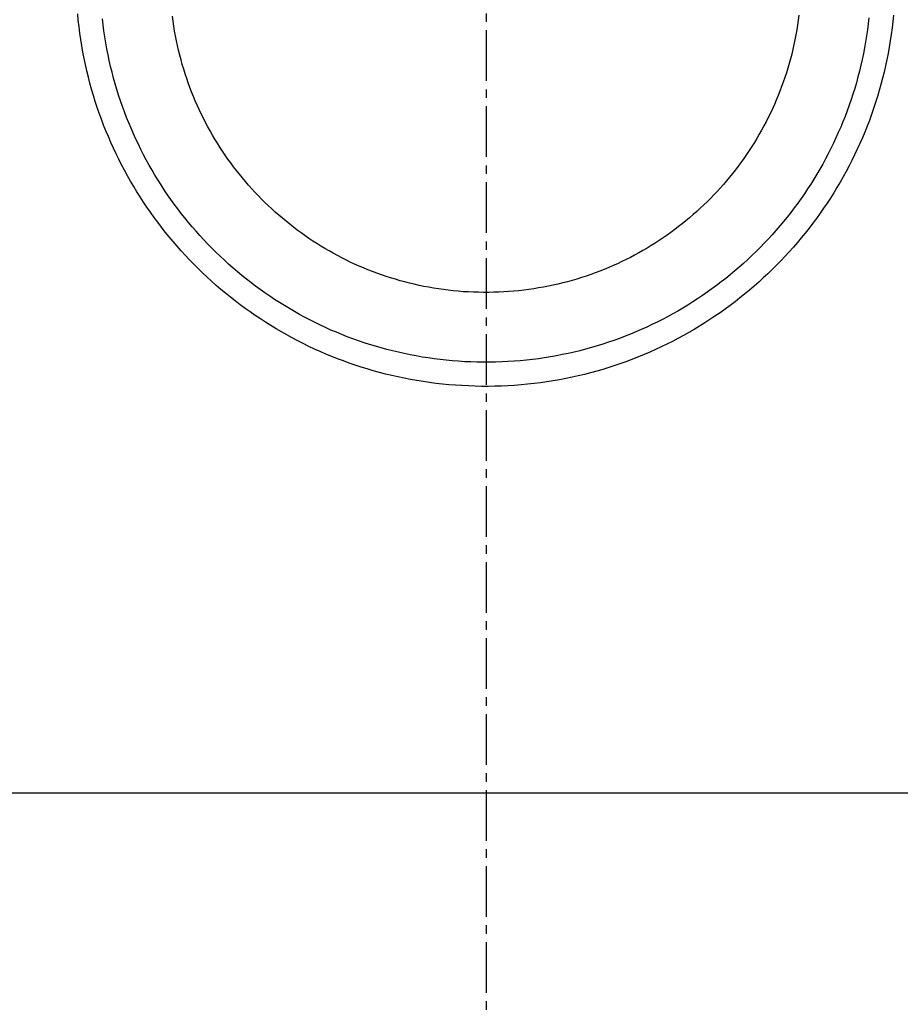
# Model space of a CAD drawing. Extents: x -150 to 225, y -74 to 263.
# Drawn here: x -94 to -57, y 179 to 220 of the extents above; entities that cross this region are included whole.
import ezdxf

# ---------------------------------------------------------------- set-up
doc = ezdxf.new("R2010")
doc.units = 0
doc.header["$LTSCALE"] = 0.5
doc.header["$MEASUREMENT"] = 0
doc.linetypes.add('AI9-LTYPE1', pattern=[6.35, 4.233333, -0.705556, 0.705556, -0.705556])
doc.layers.add('_0-1_EBENE_1', color=7, linetype='CONTINUOUS')

msp = doc.modelspace()

# ---------------------------------------------------------------- linework, layer by layer
at = {"layer": '_0-1_EBENE_1', "color": 7, "linetype": 'AI9-LTYPE1'}
msp.add_line((-74.165, 245.345), (-74.165, 95.417), dxfattribs=at)
at = {"layer": '_0-1_EBENE_1', "color": 7, "linetype": 'Continuous'}
for p, q in [((-91.193, 220.366), (-91.219, 220.635)), ((-87.234, 220.324), (-87.261, 220.532)), ((-61.098, 220.572), (-61.125, 220.366)), ((-57.15, 220.583), (-57.177, 220.312)), ((-91.162, 220.095), (-91.193, 220.366)), ((-90.156, 220.169), (-90.186, 220.421)), ((-90.123, 219.917), (-90.156, 220.169)), ((-87.204, 220.121), (-87.234, 220.324)), ((-87.17, 219.915), (-87.204, 220.121)), ((-61.155, 220.161), (-61.188, 219.957)), ((-61.125, 220.366), (-61.155, 220.161)), ((-58.202, 220.219), (-58.234, 219.967)), ((-58.173, 220.471), (-58.202, 220.219)), ((-57.177, 220.312), (-57.209, 220.043)), ((-91.128, 219.829), (-91.162, 220.095)), ((-91.089, 219.562), (-91.128, 219.829)), ((-90.086, 219.665), (-90.123, 219.917)), ((-87.133, 219.713), (-87.17, 219.915)), ((-87.094, 219.51), (-87.133, 219.713)), ((-61.224, 219.753), (-61.263, 219.552)), ((-61.188, 219.957), (-61.224, 219.753)), ((-58.271, 219.715), (-58.311, 219.466)), ((-58.234, 219.967), (-58.271, 219.715)), ((-57.244, 219.774), (-57.284, 219.51)), ((-57.209, 220.043), (-57.244, 219.774)), ((-91.047, 219.298), (-91.089, 219.562)), ((-91, 219.033), (-91.047, 219.298)), ((-90.045, 219.417), (-90.086, 219.665)), ((-90, 219.167), (-90.045, 219.417)), ((-87.051, 219.31), (-87.094, 219.51)), ((-87.005, 219.111), (-87.051, 219.31)), ((-61.305, 219.35), (-61.35, 219.151)), ((-61.263, 219.552), (-61.305, 219.35)), ((-58.311, 219.466), (-58.355, 219.218)), ((-57.284, 219.51), (-57.327, 219.243)), ((-90.949, 218.77), (-91, 219.033)), ((-89.952, 218.922), (-90, 219.167)), ((-89.899, 218.676), (-89.952, 218.922)), ((-86.956, 218.911), (-87.005, 219.111)), ((-86.904, 218.714), (-86.956, 218.911)), ((-61.398, 218.951), (-61.45, 218.754)), ((-61.35, 219.151), (-61.398, 218.951)), ((-58.403, 218.97), (-58.454, 218.724)), ((-58.355, 219.218), (-58.403, 218.97)), ((-57.375, 218.98), (-57.426, 218.718)), ((-57.327, 219.243), (-57.375, 218.98)), ((-90.894, 218.51), (-90.949, 218.77)), ((-90.835, 218.25), (-90.894, 218.51)), ((-89.843, 218.432), (-89.899, 218.676)), ((-86.849, 218.519), (-86.904, 218.714)), ((-86.792, 218.323), (-86.849, 218.519)), ((-61.504, 218.556), (-61.561, 218.361)), ((-61.45, 218.754), (-61.504, 218.556)), ((-58.51, 218.481), (-58.568, 218.237)), ((-58.454, 218.724), (-58.51, 218.481)), ((-57.482, 218.458), (-57.541, 218.197)), ((-57.426, 218.718), (-57.482, 218.458)), ((-90.773, 217.991), (-90.835, 218.25)), ((-89.784, 218.189), (-89.843, 218.432)), ((-89.72, 217.949), (-89.784, 218.189)), ((-86.731, 218.13), (-86.792, 218.323)), ((-86.667, 217.937), (-86.731, 218.13)), ((-61.621, 218.168), (-61.684, 217.975)), ((-61.561, 218.361), (-61.621, 218.168)), ((-58.568, 218.237), (-58.631, 217.996)), ((-57.541, 218.197), (-57.605, 217.941)), ((-90.706, 217.735), (-90.773, 217.991)), ((-90.636, 217.481), (-90.706, 217.735)), ((-89.653, 217.708), (-89.72, 217.949)), ((-89.583, 217.471), (-89.653, 217.708)), ((-86.601, 217.746), (-86.667, 217.937)), ((-86.531, 217.557), (-86.601, 217.746)), ((-61.75, 217.784), (-61.819, 217.595)), ((-61.684, 217.975), (-61.75, 217.784)), ((-58.697, 217.756), (-58.767, 217.519)), ((-58.631, 217.996), (-58.697, 217.756)), ((-57.672, 217.685), (-57.743, 217.429)), ((-57.605, 217.941), (-57.672, 217.685)), ((-90.562, 217.227), (-90.636, 217.481)), ((-90.484, 216.975), (-90.562, 217.227)), ((-89.508, 217.233), (-89.583, 217.471)), ((-89.431, 216.998), (-89.508, 217.233)), ((-86.459, 217.368), (-86.531, 217.557)), ((-86.385, 217.181), (-86.459, 217.368)), ((-61.89, 217.406), (-61.965, 217.219)), ((-61.819, 217.595), (-61.89, 217.406)), ((-58.841, 217.282), (-58.918, 217.047)), ((-58.767, 217.519), (-58.841, 217.282)), ((-57.743, 217.429), (-57.818, 217.177)), ((-90.402, 216.725), (-90.484, 216.975)), ((-89.35, 216.765), (-89.431, 216.998)), ((-86.307, 216.996), (-86.385, 217.181)), ((-86.227, 216.811), (-86.307, 216.996)), ((-86.144, 216.629), (-86.227, 216.811)), ((-62.122, 216.847), (-62.204, 216.664)), ((-62.042, 217.032), (-62.122, 216.847)), ((-61.965, 217.219), (-62.042, 217.032)), ((-58.998, 216.813), (-59.082, 216.58)), ((-58.918, 217.047), (-58.998, 216.813)), ((-57.897, 216.925), (-57.98, 216.675)), ((-57.818, 217.177), (-57.897, 216.925)), ((-90.316, 216.478), (-90.402, 216.725)), ((-90.227, 216.232), (-90.316, 216.478)), ((-89.265, 216.534), (-89.35, 216.765)), ((-89.177, 216.303), (-89.265, 216.534)), ((-86.058, 216.448), (-86.144, 216.629)), ((-85.969, 216.268), (-86.058, 216.448)), ((-62.289, 216.484), (-62.377, 216.303)), ((-62.204, 216.664), (-62.289, 216.484)), ((-59.082, 216.58), (-59.169, 216.349)), ((-58.066, 216.427), (-58.156, 216.181)), ((-57.98, 216.675), (-58.066, 216.427)), ((-90.134, 215.986), (-90.227, 216.232)), ((-89.086, 216.076), (-89.177, 216.303)), ((-88.991, 215.85), (-89.086, 216.076)), ((-85.878, 216.089), (-85.969, 216.268)), ((-85.785, 215.913), (-85.878, 216.089)), ((-62.468, 216.125), (-62.561, 215.948)), ((-62.377, 216.303), (-62.468, 216.125)), ((-59.26, 216.121), (-59.354, 215.894)), ((-59.169, 216.349), (-59.26, 216.121)), ((-58.156, 216.181), (-58.249, 215.938)), ((-90.038, 215.743), (-90.134, 215.986)), ((-89.938, 215.501), (-90.038, 215.743)), ((-88.893, 215.625), (-88.991, 215.85)), ((-88.791, 215.402), (-88.893, 215.625)), ((-85.689, 215.738), (-85.785, 215.913)), ((-85.59, 215.566), (-85.689, 215.738)), ((-62.755, 215.6), (-62.856, 215.428)), ((-62.657, 215.774), (-62.755, 215.6)), ((-62.561, 215.948), (-62.657, 215.774)), ((-59.452, 215.669), (-59.553, 215.447)), ((-59.354, 215.894), (-59.452, 215.669)), ((-58.346, 215.694), (-58.447, 215.455)), ((-58.249, 215.938), (-58.346, 215.694)), ((-89.834, 215.262), (-89.938, 215.501)), ((-89.727, 215.024), (-89.834, 215.262)), ((-88.686, 215.18), (-88.791, 215.402)), ((-88.578, 214.961), (-88.686, 215.18)), ((-85.488, 215.394), (-85.59, 215.566)), ((-85.384, 215.224), (-85.488, 215.394)), ((-85.278, 215.056), (-85.384, 215.224)), ((-62.959, 215.258), (-63.065, 215.09)), ((-62.856, 215.428), (-62.959, 215.258)), ((-59.656, 215.224), (-59.764, 215.006)), ((-59.553, 215.447), (-59.656, 215.224)), ((-58.551, 215.216), (-58.659, 214.978)), ((-58.447, 215.455), (-58.551, 215.216)), ((-89.617, 214.789), (-89.727, 215.024)), ((-89.503, 214.556), (-89.617, 214.789)), ((-88.467, 214.743), (-88.578, 214.961)), ((-85.169, 214.89), (-85.278, 215.056)), ((-85.058, 214.724), (-85.169, 214.89)), ((-63.284, 214.758), (-63.397, 214.594)), ((-63.173, 214.922), (-63.284, 214.758)), ((-63.065, 215.09), (-63.173, 214.922)), ((-59.874, 214.787), (-59.988, 214.571)), ((-59.764, 215.006), (-59.874, 214.787)), ((-58.659, 214.978), (-58.77, 214.743)), ((-89.385, 214.325), (-89.503, 214.556)), ((-88.353, 214.529), (-88.467, 214.743)), ((-88.235, 214.315), (-88.353, 214.529)), ((-84.945, 214.563), (-85.058, 214.724)), ((-84.829, 214.401), (-84.945, 214.563)), ((-84.71, 214.241), (-84.829, 214.401)), ((-63.512, 214.432), (-63.63, 214.273)), ((-63.397, 214.594), (-63.512, 214.432)), ((-60.105, 214.357), (-60.225, 214.145)), ((-59.988, 214.571), (-60.105, 214.357)), ((-58.885, 214.51), (-59.003, 214.279)), ((-58.77, 214.743), (-58.885, 214.51)), ((-89.264, 214.096), (-89.385, 214.325)), ((-89.14, 213.867), (-89.264, 214.096)), ((-88.115, 214.103), (-88.235, 214.315)), ((-87.991, 213.893), (-88.115, 214.103)), ((-84.59, 214.084), (-84.71, 214.241)), ((-84.467, 213.928), (-84.59, 214.084)), ((-63.873, 213.96), (-63.998, 213.804)), ((-63.75, 214.115), (-63.873, 213.96)), ((-63.63, 214.273), (-63.75, 214.115)), ((-60.348, 213.935), (-60.474, 213.727)), ((-60.225, 214.145), (-60.348, 213.935)), ((-59.125, 214.05), (-59.25, 213.823)), ((-59.003, 214.279), (-59.125, 214.05)), ((-89.013, 213.643), (-89.14, 213.867)), ((-88.881, 213.42), (-89.013, 213.643)), ((-87.864, 213.687), (-87.991, 213.893)), ((-87.734, 213.481), (-87.864, 213.687)), ((-84.342, 213.775), (-84.467, 213.928)), ((-84.214, 213.624), (-84.342, 213.775)), ((-84.085, 213.473), (-84.214, 213.624)), ((-64.125, 213.653), (-64.254, 213.502)), ((-63.998, 213.804), (-64.125, 213.653)), ((-60.604, 213.521), (-60.736, 213.317)), ((-60.474, 213.727), (-60.604, 213.521)), ((-59.378, 213.599), (-59.509, 213.376)), ((-59.25, 213.823), (-59.378, 213.599)), ((-88.748, 213.2), (-88.881, 213.42)), ((-88.61, 212.981), (-88.748, 213.2)), ((-87.602, 213.277), (-87.734, 213.481)), ((-87.466, 213.076), (-87.602, 213.277)), ((-83.953, 213.326), (-84.085, 213.473)), ((-83.818, 213.179), (-83.953, 213.326)), ((-83.682, 213.036), (-83.818, 213.179)), ((-64.519, 213.208), (-64.655, 213.065)), ((-64.385, 213.355), (-64.519, 213.208)), ((-64.254, 213.502), (-64.385, 213.355)), ((-60.871, 213.116), (-61.009, 212.916)), ((-60.736, 213.317), (-60.871, 213.116)), ((-59.644, 213.156), (-59.782, 212.937)), ((-59.509, 213.376), (-59.644, 213.156)), ((-88.47, 212.765), (-88.61, 212.981)), ((-88.326, 212.551), (-88.47, 212.765)), ((-87.327, 212.876), (-87.466, 213.076)), ((-87.185, 212.681), (-87.327, 212.876)), ((-83.544, 212.895), (-83.682, 213.036)), ((-83.404, 212.755), (-83.544, 212.895)), ((-83.261, 212.618), (-83.404, 212.755)), ((-64.933, 212.782), (-65.075, 212.645)), ((-64.793, 212.923), (-64.933, 212.782)), ((-64.655, 213.065), (-64.793, 212.923)), ((-61.15, 212.719), (-61.294, 212.524)), ((-61.009, 212.916), (-61.15, 212.719)), ((-59.923, 212.721), (-60.067, 212.507)), ((-59.782, 212.937), (-59.923, 212.721)), ((-88.179, 212.339), (-88.326, 212.551)), ((-88.029, 212.129), (-88.179, 212.339)), ((-87.041, 212.486), (-87.185, 212.681)), ((-86.894, 212.293), (-87.041, 212.486)), ((-86.743, 212.104), (-86.894, 212.293)), ((-83.116, 212.482), (-83.261, 212.618)), ((-82.97, 212.349), (-83.116, 212.482)), ((-82.821, 212.217), (-82.97, 212.349)), ((-65.365, 212.375), (-65.513, 212.244)), ((-65.219, 212.509), (-65.365, 212.375)), ((-65.075, 212.645), (-65.219, 212.509)), ((-61.441, 212.333), (-61.591, 212.141)), ((-61.294, 212.524), (-61.441, 212.333)), ((-60.215, 212.297), (-60.365, 212.087)), ((-60.067, 212.507), (-60.215, 212.297)), ((-87.876, 211.921), (-88.029, 212.129)), ((-87.721, 211.717), (-87.876, 211.921)), ((-86.59, 211.917), (-86.743, 212.104)), ((-86.435, 211.73), (-86.59, 211.917)), ((-82.671, 212.089), (-82.821, 212.217)), ((-82.518, 211.963), (-82.671, 212.089)), ((-82.364, 211.837), (-82.518, 211.963)), ((-65.816, 211.988), (-65.97, 211.862)), ((-65.664, 212.114), (-65.816, 211.988)), ((-65.513, 212.244), (-65.664, 212.114)), ((-61.743, 211.952), (-61.898, 211.768)), ((-61.591, 212.141), (-61.743, 211.952)), ((-60.519, 211.881), (-60.676, 211.675)), ((-60.365, 212.087), (-60.519, 211.881)), ((-87.562, 211.514), (-87.721, 211.717)), ((-87.399, 211.314), (-87.562, 211.514)), ((-86.276, 211.547), (-86.435, 211.73)), ((-86.115, 211.367), (-86.276, 211.547)), ((-82.208, 211.715), (-82.364, 211.837)), ((-82.049, 211.596), (-82.208, 211.715)), ((-81.889, 211.478), (-82.049, 211.596)), ((-81.727, 211.365), (-81.889, 211.478)), ((-66.443, 211.501), (-66.604, 211.386)), ((-66.283, 211.621), (-66.443, 211.501)), ((-66.125, 211.74), (-66.283, 211.621)), ((-65.97, 211.862), (-66.125, 211.74)), ((-62.056, 211.585), (-62.217, 211.402)), ((-61.898, 211.768), (-62.056, 211.585)), ((-60.835, 211.474), (-60.998, 211.274)), ((-60.676, 211.675), (-60.835, 211.474)), ((-87.235, 211.117), (-87.399, 211.314)), ((-87.067, 210.921), (-87.235, 211.117)), ((-85.951, 211.188), (-86.115, 211.367)), ((-85.785, 211.014), (-85.951, 211.188)), ((-81.564, 211.251), (-81.727, 211.365)), ((-81.398, 211.14), (-81.564, 211.251)), ((-81.231, 211.033), (-81.398, 211.14)), ((-67.1, 211.054), (-67.268, 210.949)), ((-66.933, 211.163), (-67.1, 211.054)), ((-66.768, 211.274), (-66.933, 211.163)), ((-66.604, 211.386), (-66.768, 211.274)), ((-62.38, 211.224), (-62.546, 211.05)), ((-62.217, 211.402), (-62.38, 211.224)), ((-61.163, 211.077), (-61.331, 210.884)), ((-60.998, 211.274), (-61.163, 211.077)), ((-86.896, 210.73), (-87.067, 210.921)), ((-86.723, 210.539), (-86.896, 210.73)), ((-85.616, 210.84), (-85.785, 211.014)), ((-85.445, 210.67), (-85.616, 210.84)), ((-85.271, 210.502), (-85.445, 210.67)), ((-81.062, 210.928), (-81.231, 211.033)), ((-80.892, 210.825), (-81.062, 210.928)), ((-80.719, 210.724), (-80.892, 210.825)), ((-80.546, 210.628), (-80.719, 210.724)), ((-67.784, 210.646), (-67.959, 210.55)), ((-67.61, 210.745), (-67.784, 210.646)), ((-67.438, 210.846), (-67.61, 210.745)), ((-67.268, 210.949), (-67.438, 210.846)), ((-62.885, 210.703), (-63.059, 210.535)), ((-62.714, 210.875), (-62.885, 210.703)), ((-62.546, 211.05), (-62.714, 210.875)), ((-61.502, 210.691), (-61.676, 210.502)), ((-61.331, 210.884), (-61.502, 210.691)), ((-86.547, 210.352), (-86.723, 210.539)), ((-86.368, 210.168), (-86.547, 210.352)), ((-85.094, 210.338), (-85.271, 210.502)), ((-84.915, 210.174), (-85.094, 210.338)), ((-80.37, 210.531), (-80.546, 210.628)), ((-80.193, 210.439), (-80.37, 210.531)), ((-80.015, 210.348), (-80.193, 210.439)), ((-79.834, 210.262), (-80.015, 210.348)), ((-79.653, 210.178), (-79.834, 210.262)), ((-68.494, 210.279), (-68.675, 210.193)), ((-68.314, 210.367), (-68.494, 210.279)), ((-68.136, 210.457), (-68.314, 210.367)), ((-67.959, 210.55), (-68.136, 210.457)), ((-63.235, 210.369), (-63.413, 210.205)), ((-63.059, 210.535), (-63.235, 210.369)), ((-61.853, 210.317), (-62.033, 210.132)), ((-61.676, 210.502), (-61.853, 210.317)), ((-86.186, 209.987), (-86.368, 210.168)), ((-86.002, 209.809), (-86.186, 209.987)), ((-84.734, 210.014), (-84.915, 210.174)), ((-84.55, 209.857), (-84.734, 210.014)), ((-84.363, 209.702), (-84.55, 209.857)), ((-79.469, 210.094), (-79.653, 210.178)), ((-79.285, 210.016), (-79.469, 210.094)), ((-79.099, 209.939), (-79.285, 210.016)), ((-78.911, 209.865), (-79.099, 209.939)), ((-78.722, 209.794), (-78.911, 209.865)), ((-69.416, 209.88), (-69.604, 209.809)), ((-69.228, 209.953), (-69.416, 209.88)), ((-69.043, 210.031), (-69.228, 209.953)), ((-68.858, 210.111), (-69.043, 210.031)), ((-68.675, 210.193), (-68.858, 210.111)), ((-63.778, 209.888), (-63.963, 209.733)), ((-63.594, 210.046), (-63.778, 209.888)), ((-63.413, 210.205), (-63.594, 210.046)), ((-62.215, 209.951), (-62.4, 209.773)), ((-62.033, 210.132), (-62.215, 209.951)), ((-85.815, 209.632), (-86.002, 209.809)), ((-85.625, 209.458), (-85.815, 209.632)), ((-85.432, 209.288), (-85.625, 209.458)), ((-84.175, 209.55), (-84.363, 209.702)), ((-83.984, 209.401), (-84.175, 209.55)), ((-78.532, 209.727), (-78.722, 209.794)), ((-78.341, 209.662), (-78.532, 209.727)), ((-78.148, 209.599), (-78.341, 209.662)), ((-77.953, 209.54), (-78.148, 209.599)), ((-77.758, 209.483), (-77.953, 209.54)), ((-77.561, 209.429), (-77.758, 209.483)), ((-77.363, 209.378), (-77.561, 209.429)), ((-70.763, 209.439), (-70.961, 209.389)), ((-70.567, 209.494), (-70.763, 209.439)), ((-70.372, 209.55), (-70.567, 209.494)), ((-70.178, 209.611), (-70.372, 209.55)), ((-69.986, 209.674), (-70.178, 209.611)), ((-69.794, 209.739), (-69.986, 209.674)), ((-69.604, 209.809), (-69.794, 209.739)), ((-64.342, 209.431), (-64.535, 209.284)), ((-64.151, 209.58), (-64.342, 209.431)), ((-63.963, 209.733), (-64.151, 209.58)), ((-62.778, 209.424), (-62.971, 209.254)), ((-62.588, 209.597), (-62.778, 209.424)), ((-62.4, 209.773), (-62.588, 209.597)), ((-85.238, 209.12), (-85.432, 209.288)), ((-85.04, 208.954), (-85.238, 209.12)), ((-83.791, 209.254), (-83.984, 209.401)), ((-83.595, 209.111), (-83.791, 209.254)), ((-83.397, 208.971), (-83.595, 209.111)), ((-77.164, 209.33), (-77.363, 209.378)), ((-76.964, 209.286), (-77.164, 209.33)), ((-76.763, 209.244), (-76.964, 209.286)), ((-76.56, 209.206), (-76.763, 209.244)), ((-76.357, 209.17), (-76.56, 209.206)), ((-76.152, 209.139), (-76.357, 209.17)), ((-75.947, 209.109), (-76.152, 209.139)), ((-75.74, 209.082), (-75.947, 209.109)), ((-75.532, 209.061), (-75.74, 209.082)), ((-75.324, 209.04), (-75.532, 209.061)), ((-75.114, 209.023), (-75.324, 209.04)), ((-74.904, 209.011), (-75.114, 209.023)), ((-74.693, 209.002), (-74.904, 209.011)), ((-74.481, 208.996), (-74.693, 209.002)), ((-74.267, 208.992), (-74.481, 208.996)), ((-73.841, 208.996), (-74.054, 208.992)), ((-73.629, 209.002), (-73.841, 208.996)), ((-73.418, 209.013), (-73.629, 209.002)), ((-73.208, 209.027), (-73.418, 209.013)), ((-72.999, 209.044), (-73.208, 209.027)), ((-72.79, 209.065), (-72.999, 209.044)), ((-72.583, 209.088), (-72.79, 209.065)), ((-72.376, 209.114), (-72.583, 209.088)), ((-72.171, 209.145), (-72.376, 209.114)), ((-71.967, 209.177), (-72.171, 209.145)), ((-71.763, 209.214), (-71.967, 209.177)), ((-71.561, 209.252), (-71.763, 209.214)), ((-71.36, 209.294), (-71.561, 209.252)), ((-71.16, 209.34), (-71.36, 209.294)), ((-70.961, 209.389), (-71.16, 209.34)), ((-64.927, 209), (-65.126, 208.862)), ((-64.73, 209.141), (-64.927, 209)), ((-64.535, 209.284), (-64.73, 209.141)), ((-63.166, 209.086), (-63.364, 208.922)), ((-62.971, 209.254), (-63.166, 209.086)), ((-84.84, 208.792), (-85.04, 208.954)), ((-84.638, 208.635), (-84.84, 208.792)), ((-84.433, 208.477), (-84.638, 208.635)), ((-83.198, 208.834), (-83.397, 208.971)), ((-82.996, 208.7), (-83.198, 208.834)), ((-82.791, 208.568), (-82.996, 208.7)), ((-74.054, 208.992), (-74.267, 208.992)), ((-65.532, 208.593), (-65.738, 208.465)), ((-65.328, 208.725), (-65.532, 208.593)), ((-65.126, 208.862), (-65.328, 208.725)), ((-63.767, 208.603), (-63.973, 208.448)), ((-63.564, 208.761), (-63.767, 208.603)), ((-63.364, 208.922), (-63.564, 208.761)), ((-84.226, 208.324), (-84.433, 208.477)), ((-84.016, 208.175), (-84.226, 208.324)), ((-83.804, 208.028), (-84.016, 208.175)), ((-82.585, 208.44), (-82.791, 208.568)), ((-82.377, 208.314), (-82.585, 208.44)), ((-82.167, 208.192), (-82.377, 208.314)), ((-81.954, 208.072), (-82.167, 208.192)), ((-66.156, 208.215), (-66.367, 208.095)), ((-65.946, 208.339), (-66.156, 208.215)), ((-65.738, 208.465), (-65.946, 208.339)), ((-64.18, 208.295), (-64.39, 208.146)), ((-63.973, 208.448), (-64.18, 208.295)), ((-83.59, 207.885), (-83.804, 208.028)), ((-83.374, 207.745), (-83.59, 207.885)), ((-81.74, 207.954), (-81.954, 208.072)), ((-81.524, 207.841), (-81.74, 207.954)), ((-81.305, 207.732), (-81.524, 207.841)), ((-66.797, 207.864), (-67.015, 207.753)), ((-66.581, 207.978), (-66.797, 207.864)), ((-66.367, 208.095), (-66.581, 207.978)), ((-64.817, 207.856), (-65.034, 207.717)), ((-64.603, 207.999), (-64.817, 207.856)), ((-64.39, 208.146), (-64.603, 207.999)), ((-83.155, 207.606), (-83.374, 207.745)), ((-82.934, 207.474), (-83.155, 207.606)), ((-82.711, 207.341), (-82.934, 207.474)), ((-81.085, 207.625), (-81.305, 207.732)), ((-80.863, 207.522), (-81.085, 207.625)), ((-80.64, 207.421), (-80.863, 207.522)), ((-80.414, 207.325), (-80.64, 207.421)), ((-67.68, 207.442), (-67.905, 207.343)), ((-67.456, 207.543), (-67.68, 207.442)), ((-67.235, 207.646), (-67.456, 207.543)), ((-67.015, 207.753), (-67.235, 207.646)), ((-65.475, 207.446), (-65.698, 207.316)), ((-65.253, 207.581), (-65.475, 207.446)), ((-65.034, 207.717), (-65.253, 207.581)), ((-82.486, 207.215), (-82.711, 207.341)), ((-82.258, 207.089), (-82.486, 207.215)), ((-82.029, 206.97), (-82.258, 207.089)), ((-81.798, 206.852), (-82.029, 206.97)), ((-80.187, 207.232), (-80.414, 207.325)), ((-79.958, 207.142), (-80.187, 207.232)), ((-79.727, 207.056), (-79.958, 207.142)), ((-79.495, 206.972), (-79.727, 207.056)), ((-79.261, 206.892), (-79.495, 206.972)), ((-68.823, 206.989), (-69.056, 206.907)), ((-68.591, 207.073), (-68.823, 206.989)), ((-68.36, 207.159), (-68.591, 207.073)), ((-68.132, 207.251), (-68.36, 207.159)), ((-67.905, 207.343), (-68.132, 207.251)), ((-66.381, 206.947), (-66.613, 206.829)), ((-66.152, 207.066), (-66.381, 206.947)), ((-65.924, 207.19), (-66.152, 207.066)), ((-65.698, 207.316), (-65.924, 207.19)), ((-81.564, 206.739), (-81.798, 206.852)), ((-81.329, 206.627), (-81.564, 206.739)), ((-81.091, 206.52), (-81.329, 206.627)), ((-79.025, 206.816), (-79.261, 206.892)), ((-78.788, 206.743), (-79.025, 206.816)), ((-78.549, 206.674), (-78.788, 206.743)), ((-78.309, 206.609), (-78.549, 206.674)), ((-78.068, 206.546), (-78.309, 206.609)), ((-77.824, 206.489), (-78.068, 206.546)), ((-70.248, 206.558), (-70.491, 206.499)), ((-70.007, 206.621), (-70.248, 206.558)), ((-69.767, 206.688), (-70.007, 206.621)), ((-69.529, 206.758), (-69.767, 206.688)), ((-69.292, 206.831), (-69.529, 206.758)), ((-69.056, 206.907), (-69.292, 206.831)), ((-67.083, 206.606), (-67.32, 206.499)), ((-66.847, 206.716), (-67.083, 206.606)), ((-66.613, 206.829), (-66.847, 206.716)), ((-80.852, 206.417), (-81.091, 206.52)), ((-80.611, 206.317), (-80.852, 206.417)), ((-80.368, 206.22), (-80.611, 206.317)), ((-80.123, 206.128), (-80.368, 206.22)), ((-79.877, 206.037), (-80.123, 206.128)), ((-77.58, 206.434), (-77.824, 206.489)), ((-77.334, 206.384), (-77.58, 206.434)), ((-77.087, 206.336), (-77.334, 206.384)), ((-76.838, 206.291), (-77.087, 206.336)), ((-76.588, 206.254), (-76.838, 206.291)), ((-76.337, 206.218), (-76.588, 206.254)), ((-76.085, 206.186), (-76.337, 206.218)), ((-75.831, 206.157), (-76.085, 206.186)), ((-75.576, 206.134), (-75.831, 206.157)), ((-75.321, 206.115), (-75.576, 206.134)), ((-75.064, 206.098), (-75.321, 206.115)), ((-72.992, 206.117), (-73.249, 206.1)), ((-72.737, 206.138), (-72.992, 206.117)), ((-72.482, 206.163), (-72.737, 206.138)), ((-72.229, 206.191), (-72.482, 206.163)), ((-71.977, 206.224), (-72.229, 206.191)), ((-71.726, 206.26), (-71.977, 206.224)), ((-71.476, 206.3), (-71.726, 206.26)), ((-71.228, 206.344), (-71.476, 206.3)), ((-70.981, 206.392), (-71.228, 206.344)), ((-70.735, 206.445), (-70.981, 206.392)), ((-70.491, 206.499), (-70.735, 206.445)), ((-68.045, 206.201), (-68.29, 206.109)), ((-67.802, 206.298), (-68.045, 206.201)), ((-67.56, 206.396), (-67.802, 206.298)), ((-67.32, 206.499), (-67.56, 206.396)), ((-79.628, 205.953), (-79.877, 206.037)), ((-79.378, 205.872), (-79.628, 205.953)), ((-79.127, 205.794), (-79.378, 205.872)), ((-78.873, 205.718), (-79.127, 205.794)), ((-78.619, 205.649), (-78.873, 205.718)), ((-74.806, 206.086), (-75.064, 206.098)), ((-74.546, 206.079), (-74.806, 206.086)), ((-74.286, 206.075), (-74.546, 206.079)), ((-74.026, 206.075), (-74.286, 206.075)), ((-73.766, 206.079), (-74.026, 206.075)), ((-73.507, 206.088), (-73.766, 206.079)), ((-73.249, 206.1), (-73.507, 206.088)), ((-69.541, 205.704), (-69.797, 205.634)), ((-69.288, 205.777), (-69.541, 205.704)), ((-69.036, 205.855), (-69.288, 205.777)), ((-68.786, 205.937), (-69.036, 205.855)), ((-68.537, 206.021), (-68.786, 205.937)), ((-68.29, 206.109), (-68.537, 206.021)), ((-78.362, 205.582), (-78.619, 205.649)), ((-78.104, 205.519), (-78.362, 205.582)), ((-77.845, 205.46), (-78.104, 205.519)), ((-77.584, 205.405), (-77.845, 205.46)), ((-77.321, 205.355), (-77.584, 205.405)), ((-77.057, 205.309), (-77.321, 205.355)), ((-76.792, 205.265), (-77.057, 205.309)), ((-71.36, 205.298), (-71.625, 205.256)), ((-71.096, 205.344), (-71.36, 205.298)), ((-70.833, 205.395), (-71.096, 205.344)), ((-70.572, 205.449), (-70.833, 205.395)), ((-70.312, 205.506), (-70.572, 205.449)), ((-70.054, 205.569), (-70.312, 205.506)), ((-69.797, 205.634), (-70.054, 205.569)), ((-76.525, 205.227), (-76.792, 205.265)), ((-76.258, 205.191), (-76.525, 205.227)), ((-75.988, 205.162), (-76.258, 205.191)), ((-75.718, 205.134), (-75.988, 205.162)), ((-75.446, 205.113), (-75.718, 205.134)), ((-75.173, 205.097), (-75.446, 205.113)), ((-74.899, 205.082), (-75.173, 205.097)), ((-74.624, 205.074), (-74.899, 205.082)), ((-74.348, 205.067), (-74.624, 205.074)), ((-74.071, 205.067), (-74.348, 205.067)), ((-73.795, 205.071), (-74.071, 205.067)), ((-73.52, 205.08), (-73.795, 205.071)), ((-73.245, 205.092), (-73.52, 205.08)), ((-72.972, 205.109), (-73.245, 205.092)), ((-72.701, 205.13), (-72.972, 205.109)), ((-72.43, 205.155), (-72.701, 205.13)), ((-72.16, 205.185), (-72.43, 205.155)), ((-71.892, 205.218), (-72.16, 205.185)), ((-71.625, 205.256), (-71.892, 205.218)), ((-104.049, 188.089), (-44.314, 188.089))]:
    msp.add_line(p, q, dxfattribs=at)

doc.saveas('drawing.dxf')
